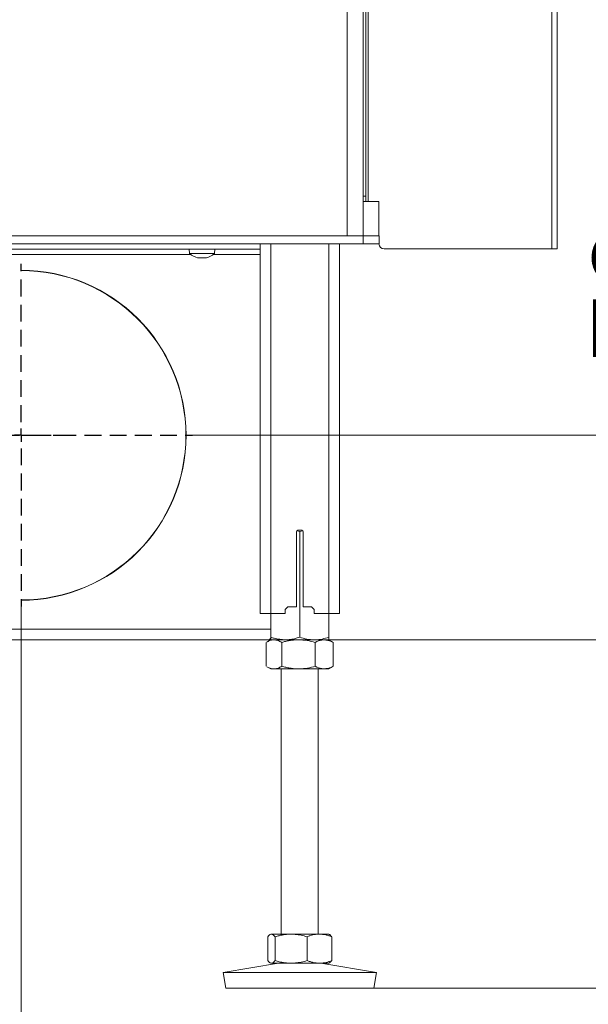
# Model space of a CAD drawing. Extents: x 4934 to 7751, y -310 to 2451.
# Drawn here: x 5609 to 5825, y 1045 to 1418 of the extents above; entities that cross this region are included whole.
import ezdxf

# ---------------------------------------------------------------- set-up
doc = ezdxf.new("R2010")
doc.units = 0
doc.header["$LTSCALE"] = 5
doc.linetypes.add('HIDDEN', pattern=[1.905, 1.27, -0.635])
doc.layers.add('LAYER15', color=5, linetype='Continuous')
doc.layers.add('SLD-0', color=7, linetype='Continuous')
doc.styles.add('Brunner 2014', font='arial.ttf', dxfattribs={"height": 35})
doc.dimstyles.new('Brunner 2014', dxfattribs={"dimscale": 5, "dimtxt": 35, "dimasz": 5, "dimexe": 3.175, "dimexo": 0, "dimgap": 0.762, "dimtad": 1, "dimdec": 0, "dimrnd": 1e-08, "dimtxsty": 'Brunner 2014', "dimcen": 0.09, "dimdle": 10, "dimclrd": 7, "dimclre": 7, "dimclrt": 7, "dimadec": 1, "dimazin": 2, "dimtfac": 0.666667, "dimtdec": 0, "dimtmove": 0, "dimatfit": 3, "dimldrblk": 'Filled-1', "dimfxl": 1, "dimtolj": 1, "dimlwd": 5, "dimlwe": 5, "dimarcsym": 0})

# ---------------------------------------------------------------- blocks, each defined once
blk = doc.blocks.new('*D248')
at = {"layer": 'Defpoints', "color": 0, "lineweight": 5, "transparency": 16777216}
for p in [(5785.55, 2315.43), (6071.41, 2315.43), (5726.36, 1182.74)]:
    blk.add_point(p, dxfattribs=at)
at = {"layer": 'SLD-0', "color": 7, "linetype": 'Continuous', "lineweight": 5, "transparency": 16777216}
for p, q in [((5785.55, 2315.43), (6087.28, 2315.43)), ((6071.41, 1207.74), (6071.41, 2290.43)), ((5726.36, 1182.74), (6087.28, 1182.74))]:
    blk.add_line(p, q, dxfattribs=at)
at = {"layer": 'SLD-0', "color": 7, "lineweight": 5, "transparency": 16777216}
for points in [[(6067.24, 2290.43), (6075.57, 2290.43), (6071.41, 2315.43)], [(6067.24, 1207.74), (6075.57, 1207.74), (6071.41, 1182.74)]]:
    blk.add_solid(points, dxfattribs=at)
at = {"layer": 'SLD-0', "color": 1, "transparency": 16777216, "insert": (6031.83, 1769.08), "char_height": 35, "attachment_point": 2, "rotation": 90, "style": 'Brunner 2014'}
blk.add_mtext('\\A1;1133', dxfattribs=at)
blk = doc.blocks.new('Filled-1')
at = {"color": 0}
for p, q in [((0, 0), (-1, 0.167)), ((-1, 0.167), (-1, -0.167)), ((-1, 0), (0, 0)), ((-1, -0.167), (0, 0))]:
    blk.add_line(p, q, dxfattribs=at)
at = {"color": 0, "flags": 128}
blk.add_lwpolyline([(-1, -0.167), (0, 0), (-1, 0.167), (-1, -0.167)], dxfattribs=at)
at = {"color": 0}
blk.add_solid([(-1, -0.167), (0, 0), (-1, 0.167), (-1, -0.167)], dxfattribs=at)
blk = doc.blocks.new('*D250')
at = {"layer": 'Defpoints', "color": 0, "lineweight": 5, "transparency": 16777216}
for p in [(5720.1, 2171.01), (5917.41, 2171.01), (5720.86, 1182.74)]:
    blk.add_point(p, dxfattribs=at)
at = {"layer": 'SLD-0', "color": 7, "linetype": 'Continuous', "lineweight": 5, "transparency": 16777216}
for p, q in [((5720.1, 2171.01), (5933.28, 2171.01)), ((5917.41, 1207.74), (5917.41, 2146.01)), ((5720.86, 1182.74), (5933.28, 1182.74))]:
    blk.add_line(p, q, dxfattribs=at)
at = {"layer": 'SLD-0', "color": 7, "lineweight": 5, "transparency": 16777216}
for points in [[(5913.24, 2146.01), (5921.57, 2146.01), (5917.41, 2171.01)], [(5913.24, 1207.74), (5921.57, 1207.74), (5917.41, 1182.74)]]:
    blk.add_solid(points, dxfattribs=at)
at = {"layer": 'SLD-0', "color": 7, "transparency": 16777216, "insert": (5877.86, 1736.38), "char_height": 35, "attachment_point": 2, "rotation": 90, "style": 'Brunner 2014'}
blk.add_mtext('\\A1;988', dxfattribs=at)
blk = doc.blocks.new('*D251')
at = {"layer": 'Defpoints', "color": 0, "lineweight": 5, "transparency": 16777216}
for p in [(5726.36, 1182.74), (6164.34, 1182.74), (5743.35, 1050.74)]:
    blk.add_point(p, dxfattribs=at)
at = {"layer": 'SLD-0', "color": 7, "linetype": 'Continuous', "lineweight": 5, "transparency": 16777216}
for p, q in [((5726.36, 1182.74), (6180.21, 1182.74)), ((6164.34, 1157.74), (6164.34, 1075.74)), ((5743.35, 1050.74), (6180.21, 1050.74)), ((6164.34, 1050.74), (6164.34, 835.33))]:
    blk.add_line(p, q, dxfattribs=at)
at = {"layer": 'SLD-0', "color": 7, "lineweight": 5, "transparency": 16777216}
for points in [[(6160.17, 1157.74), (6168.5, 1157.74), (6164.34, 1182.74)], [(6160.17, 1075.74), (6168.5, 1075.74), (6164.34, 1050.74)]]:
    blk.add_solid(points, dxfattribs=at)
at = {"layer": 'SLD-0', "color": 7, "transparency": 16777216, "insert": (6124.76, 926.64), "char_height": 35, "attachment_point": 2, "rotation": 90, "style": 'Brunner 2014'}
blk.add_mtext('\\A1;32 - 134', dxfattribs=at)
blk = doc.blocks.new('*D254')
at = {"layer": 'Defpoints', "color": 0, "lineweight": 5, "transparency": 16777216}
for p in [(5559.86, 1195.24), (5609.86, 1195.34), (5559.86, 949.28)]:
    blk.add_point(p, dxfattribs=at)
at = {"layer": 'SLD-0', "color": 7, "linetype": 'Continuous', "lineweight": 5, "transparency": 16777216}
for p, q in [((5559.86, 1195.24), (5559.86, 933.4)), ((5609.86, 1195.34), (5609.86, 933.4)), ((5534.86, 949.28), (5509.86, 949.28)), ((5559.86, 949.28), (5609.86, 949.28)), ((5634.86, 949.28), (5717.5, 949.28))]:
    blk.add_line(p, q, dxfattribs=at)
at = {"layer": 'SLD-0', "color": 7, "lineweight": 5, "transparency": 16777216}
for points in [[(5534.86, 953.45), (5534.86, 945.11), (5559.86, 949.28)], [(5634.86, 953.45), (5634.86, 945.11), (5609.86, 949.28)]]:
    blk.add_solid(points, dxfattribs=at)
at = {"layer": 'SLD-0', "color": 5, "transparency": 16777216, "insert": (5688.68, 988.83), "char_height": 35, "attachment_point": 2, "style": 'Brunner 2014'}
blk.add_mtext('\\A1;50', dxfattribs=at)
blk = doc.blocks.new('*D256')
at = {"layer": 'Defpoints', "color": 0, "lineweight": 5, "transparency": 16777216}
for p in [(5674.76, 1260.24), (5865.86, 1260.24), (5703.36, 1182.74)]:
    blk.add_point(p, dxfattribs=at)
at = {"layer": 'SLD-0', "color": 7, "linetype": 'Continuous', "lineweight": 5, "transparency": 16777216}
for p, q in [((5865.86, 1260.24), (5865.86, 1342.79)), ((5674.76, 1260.24), (5881.74, 1260.24)), ((5865.86, 1207.74), (5865.86, 1235.24)), ((5703.36, 1182.74), (5881.74, 1182.74))]:
    blk.add_line(p, q, dxfattribs=at)
at = {"layer": 'SLD-0', "color": 7, "lineweight": 5, "transparency": 16777216}
for points in [[(5861.69, 1235.24), (5870.03, 1235.24), (5865.86, 1260.24)], [(5861.69, 1207.74), (5870.03, 1207.74), (5865.86, 1182.74)]]:
    blk.add_solid(points, dxfattribs=at)
at = {"layer": 'SLD-0', "color": 5, "transparency": 16777216, "insert": (5826.31, 1314.02), "char_height": 35, "attachment_point": 2, "rotation": 90, "style": 'Brunner 2014'}
blk.add_mtext('\\A1;78', dxfattribs=at)
blk = doc.blocks.new('*D258')
at = {"layer": 'Defpoints', "color": 0, "lineweight": 5, "transparency": 16777216}
for p in [(5730.6, 2450.99), (5703.36, 1182.74), (6164.34, 1182.74)]:
    blk.add_point(p, dxfattribs=at)
at = {"layer": 'SLD-0', "color": 7, "linetype": 'Continuous', "lineweight": 5, "transparency": 16777216}
for p, q in [((5730.6, 2450.99), (6180.21, 2450.99)), ((6164.34, 2425.99), (6164.34, 1207.74)), ((5703.36, 1182.74), (6180.21, 1182.74))]:
    blk.add_line(p, q, dxfattribs=at)
at = {"layer": 'SLD-0', "color": 7, "lineweight": 5, "transparency": 16777216}
for points in [[(6160.17, 2425.99), (6168.5, 2425.99), (6164.34, 2450.99)], [(6160.17, 1207.74), (6168.5, 1207.74), (6164.34, 1182.74)]]:
    blk.add_solid(points, dxfattribs=at)
at = {"layer": 'SLD-0', "color": 1, "transparency": 16777216, "insert": (6124.79, 1833.98), "char_height": 35, "attachment_point": 2, "rotation": 90, "style": 'Brunner 2014'}
blk.add_mtext('\\A1;1268', dxfattribs=at)

msp = doc.modelspace()

# ---------------------------------------------------------------- linework, layer by layer
at = {"color": 7, "linetype": 'Continuous', "lineweight": 18}
for p, q in [((5733.36, 1335.74), (5733.36, 2160.74)), ((5739.36, 1335.74), (5739.36, 2160.74)), ((5810.81, 1935.84), (5810.81, 1330.84)), ((5812.81, 1935.84), (5812.81, 1330.84)), ((5740.31, 1915.84), (5740.31, 1350.84)), ((5741.31, 1451.59), (5741.31, 1348.84)), ((5740.31, 1350.84), (5739.36, 1350.84)), ((5740.31, 1348.84), (5740.31, 1350.84)), ((5739.36, 1348.84), (5740.31, 1348.84)), ((5741.31, 1348.84), (5740.31, 1348.84)), ((5745.31, 1348.84), (5741.31, 1348.84)), ((5745.31, 1335.74), (5745.31, 1348.84)), ((5739.36, 1335.74), (5524.49, 1335.74)), ((5745.36, 1335.74), (5739.36, 1335.74)), ((5739.36, 1335.74), (5739.36, 1332.74)), ((5745.36, 1332.74), (5745.36, 1335.74)), ((5739.36, 1332.74), (5524.49, 1332.74)), ((5700.36, 1332.74), (5700.36, 1192.74)), ((5704.36, 1332.74), (5704.36, 1192.74)), ((5726.36, 1332.74), (5726.36, 1192.74)), ((5730.36, 1332.74), (5730.36, 1192.74)), ((5739.36, 1332.74), (5745.36, 1332.74)), ((5673.6, 1329.11), (5673.46, 1330.74)), ((5683.12, 1329.11), (5673.6, 1329.11)), ((5683.26, 1330.74), (5683.12, 1329.11)), ((5810.81, 1330.84), (5747.31, 1330.84)), ((5812.81, 1330.84), (5810.81, 1330.84)), ((5676.68, 1327.52), (5676.68, 1327.49)), ((5676.86, 1327.41), (5676.86, 1327.41)), ((5677.6, 1327.41), (5677.6, 1327.41)), ((5679.1, 1327.41), (5679.1, 1327.41)), ((5679.12, 1327.41), (5679.12, 1327.41)), ((5679.86, 1327.49), (5679.86, 1327.41)), ((5679.86, 1327.41), (5679.86, 1327.41)), ((5680.03, 1327.51), (5680.03, 1327.49)), ((5714.11, 1223.74), (5714.11, 1195.24)), ((5715.36, 1223.76), (5714.26, 1224.01)), ((5716.11, 1224.24), (5714.61, 1224.24)), ((5716.49, 1224.06), (5715.36, 1223.76)), ((5715.36, 1223.76), (5715.36, 1183.73)), ((5716.61, 1195.24), (5716.61, 1223.74)), ((5710.86, 1195.24), (5709.86, 1194.24)), ((5709.86, 1192.74), (5709.86, 1194.24)), ((5710.86, 1195.24), (5714.11, 1195.24)), ((5716.61, 1195.24), (5719.86, 1195.24)), ((5720.86, 1194.24), (5719.86, 1195.24)), ((5720.86, 1194.24), (5720.86, 1192.74)), ((5704.36, 1192.74), (5700.36, 1192.74)), ((5704.36, 1192.74), (5704.36, 1183.73)), ((5709.86, 1192.74), (5704.36, 1192.74)), ((5726.36, 1192.74), (5720.86, 1192.74)), ((5726.36, 1192.74), (5726.36, 1183.73)), ((5730.36, 1192.74), (5726.36, 1192.74)), ((5702.95, 1181.93), (5704.36, 1182.74)), ((5704.36, 1182.74), (5705.61, 1182.74)), ((5704.36, 1182.74), (5709.86, 1182.74)), ((5705.61, 1182.74), (5714.89, 1182.74)), ((5709.86, 1182.74), (5720.86, 1182.74)), ((5714.89, 1182.74), (5724.64, 1182.74)), ((5720.86, 1182.74), (5726.36, 1182.74)), ((5724.64, 1182.74), (5726.36, 1182.74)), ((5726.36, 1182.74), (5727.78, 1181.93)), ((5702.67, 1181.76), (5702.67, 1172.73)), ((5708.55, 1181.76), (5708.55, 1172.73)), ((5721.24, 1181.76), (5721.24, 1172.73)), ((5727.77, 1181.9), (5728.05, 1181.76)), ((5728.05, 1181.76), (5728.05, 1172.73)), ((5704.36, 1171.74), (5702.95, 1172.56)), ((5704.36, 1171.74), (5705.61, 1171.74)), ((5705.61, 1171.74), (5714.89, 1171.74)), ((5708.36, 1071.24), (5708.36, 1171.74)), ((5714.89, 1171.74), (5724.64, 1171.74)), ((5722.36, 1171.74), (5722.36, 1071.24)), ((5724.64, 1171.74), (5726.36, 1171.74)), ((5727.78, 1172.56), (5726.36, 1171.74)), ((5728.05, 1172.73), (5727.77, 1172.59)), ((5704.07, 1071.08), (5704.36, 1071.24)), ((5704.36, 1071.24), (5704.62, 1071.24)), ((5704.62, 1071.24), (5712.06, 1071.24)), ((5712.06, 1071.24), (5722.8, 1071.24)), ((5722.8, 1071.24), (5726.36, 1071.24)), ((5726.36, 1071.24), (5726.64, 1071.09)), ((5703.24, 1070.26), (5703.24, 1061.23)), ((5706, 1070.26), (5706, 1061.23)), ((5718.12, 1070.26), (5718.12, 1061.23)), ((5727.48, 1070.26), (5727.48, 1061.23)), ((5686.36, 1056.66), (5707.35, 1060.24)), ((5704.36, 1060.24), (5704.07, 1060.41)), ((5704.36, 1060.24), (5704.62, 1060.24)), ((5704.62, 1060.24), (5712.06, 1060.24)), ((5712.06, 1060.24), (5722.8, 1060.24)), ((5722.8, 1060.24), (5726.36, 1060.24)), ((5723.37, 1060.24), (5744.36, 1056.66)), ((5726.64, 1060.4), (5726.36, 1060.24)), ((5687.37, 1050.74), (5686.36, 1056.66)), ((5686.36, 1056.66), (5744.36, 1056.66)), ((5744.36, 1056.66), (5743.35, 1050.74)), ((5687.37, 1050.74), (5743.35, 1050.74))]:
    msp.add_line(p, q, dxfattribs=at)
at = {"color": 7, "linetype": 'Continuous', "lineweight": 18, "flags": 128}
msp.add_lwpolyline([(5679.86, 1327.41), (5679.86, 1327.41), (5679.86, 1327.41), (5679.86, 1327.41), (5679.86, 1327.41), (5679.86, 1327.41), (5679.86, 1327.41), (5679.86, 1327.41), (5679.86, 1327.41)], dxfattribs=at)
at = {"color": 7, "linetype": 'Continuous', "lineweight": 18}
for centre, radius, start, end in [((5747.31, 1332.84), 2, 182.866, 270), ((5678.36, 1334.24), 7, 227.1907, 257.6223), ((5678.36, 1334.24), 7, 282.4014, 312.8093), ((5714.61, 1223.74), 0.5, 90, 180), ((5716.11, 1223.74), 0.5, 0, 90)]:
    msp.add_arc(centre, radius, start, end, dxfattribs=at)
for points, knots in [([(5676.84, 1327.49), (5676.82, 1327.5), (5676.77, 1327.51), (5676.72, 1327.51), (5676.68, 1327.52), (5676.66, 1327.51), (5676.66, 1327.5), (5676.67, 1327.5), (5676.68, 1327.49)], [0, 0, 0, 0, 0.173551, 0.347889, 0.518434, 0.685848, 0.853527, 1, 1, 1, 1]), ([(5676.68, 1327.49), (5676.75, 1327.46), (5676.85, 1327.41), (5676.86, 1327.41), (5676.86, 1327.41)], [0, 0, 0, 0, 0.687947, 1, 1, 1, 1]), ([(5677.6, 1327.41), (5677.43, 1327.41), (5677.19, 1327.43), (5676.92, 1327.48), (5676.84, 1327.49)], [0, 0, 0, 0, 0.687831, 1, 1, 1, 1]), ([(5678.18, 1327.49), (5678.06, 1327.46), (5677.9, 1327.41), (5677.67, 1327.41), (5677.6, 1327.41)], [0, 0, 0, 0, 0.687999, 1, 1, 1, 1]), ([(5678.51, 1327.49), (5678.49, 1327.5), (5678.47, 1327.51), (5678.4, 1327.51), (5678.34, 1327.52), (5678.27, 1327.51), (5678.22, 1327.5), (5678.19, 1327.5), (5678.18, 1327.49)], [0, 0, 0, 0, 0.173602, 0.347939, 0.518483, 0.685896, 0.853576, 1, 1, 1, 1]), ([(5679.1, 1327.41), (5678.94, 1327.41), (5678.72, 1327.43), (5678.56, 1327.48), (5678.51, 1327.49)], [0, 0, 0, 0, 0.687868, 1, 1, 1, 1]), ([(5679.86, 1327.49), (5679.68, 1327.46), (5679.41, 1327.41), (5679.17, 1327.41), (5679.1, 1327.41)], [0, 0, 0, 0, 0.687973, 1, 1, 1, 1]), ([(5680.03, 1327.49), (5680.04, 1327.5), (5680.05, 1327.51), (5680.05, 1327.51), (5680.02, 1327.52), (5679.98, 1327.51), (5679.92, 1327.5), (5679.88, 1327.5), (5679.86, 1327.49)], [0, 0, 0, 0, 0.1736553, 0.3479906, 0.518533, 0.6859457, 0.8536264, 1, 1, 1, 1]), ([(5679.86, 1327.41), (5679.87, 1327.41), (5679.89, 1327.43), (5680, 1327.48), (5680.03, 1327.49)], [0, 0, 0, 0, 0.687829, 1, 1, 1, 1]), ([(5705.61, 1182.74), (5705.54, 1182.74), (5705.24, 1182.74), (5704.71, 1182.67), (5704.03, 1182.46), (5703.44, 1182.21), (5703.09, 1182), (5702.95, 1181.92)], [0, 0, 0, 0, 0.077689, 0.332456, 0.588622, 0.848309, 1, 1, 1, 1]), ([(5704.36, 1183.73), (5704.81, 1183.58), (5706.61, 1183.01), (5708.47, 1182.86), (5709.86, 1182.74)], [0, 0, 0, 0, 0.252564, 1, 1, 1, 1]), ([(5704.36, 1182.74), (5704.36, 1182.75), (5704.36, 1182.75), (5704.36, 1182.82), (5704.36, 1183.03), (5704.36, 1183.33), (5704.36, 1183.59), (5704.36, 1183.73)], [0, 0, 0, 0, 0.070062, 0.299817, 0.530834, 0.765027, 1, 1, 1, 1]), ([(5708.55, 1181.76), (5708.31, 1181.9), (5707.83, 1182.18), (5707.1, 1182.49), (5706.36, 1182.7), (5705.86, 1182.73), (5705.61, 1182.74)], [0, 0, 0, 0, 0.247269, 0.495363, 0.746874, 1, 1, 1, 1]), ([(5714.89, 1182.74), (5714.74, 1182.74), (5714.1, 1182.74), (5712.96, 1182.67), (5711.48, 1182.46), (5710, 1182.16), (5709.03, 1181.9), (5708.55, 1181.76)], [0, 0, 0, 0, 0.070062, 0.299817, 0.530834, 0.765027, 1, 1, 1, 1]), ([(5709.86, 1182.74), (5710.35, 1182.76), (5712.22, 1182.81), (5714.03, 1183.34), (5715.36, 1183.73)], [0, 0, 0, 0, 0.264671, 1, 1, 1, 1]), ([(5721.24, 1181.76), (5720.21, 1182.04), (5718.13, 1182.59), (5715.98, 1182.69), (5714.89, 1182.74)], [0, 0, 0, 0, 0.495458, 1, 1, 1, 1]), ([(5715.36, 1183.73), (5716.25, 1183.45), (5718.06, 1182.9), (5719.92, 1182.8), (5720.86, 1182.74)], [0, 0, 0, 0, 0.495458, 1, 1, 1, 1]), ([(5720.86, 1182.74), (5720.99, 1182.75), (5721.98, 1182.76), (5723.84, 1182.97), (5725.52, 1183.47), (5726.36, 1183.73)], [0, 0, 0, 0, 0.070096, 0.530788, 1, 1, 1, 1]), ([(5724.64, 1182.74), (5724.34, 1182.73), (5723.18, 1182.68), (5722.06, 1182.15), (5721.24, 1181.76)], [0, 0, 0, 0, 0.264671, 1, 1, 1, 1]), ([(5728.05, 1181.76), (5727.77, 1181.91), (5726.66, 1182.48), (5725.51, 1182.63), (5724.64, 1182.74)], [0, 0, 0, 0, 0.252564, 1, 1, 1, 1]), ([(5726.36, 1183.73), (5726.36, 1183.45), (5726.36, 1182.9), (5726.36, 1182.8), (5726.36, 1182.74)], [0, 0, 0, 0, 0.495458, 1, 1, 1, 1]), ([(5702.95, 1172.57), (5703.1, 1172.48), (5703.48, 1172.26), (5704.11, 1172), (5704.85, 1171.78), (5705.36, 1171.76), (5705.61, 1171.74)], [0, 0, 0, 0, 0.165357, 0.440448, 0.719329, 1, 1, 1, 1]), ([(5705.61, 1171.74), (5705.68, 1171.75), (5705.98, 1171.75), (5706.5, 1171.82), (5707.19, 1172.03), (5707.87, 1172.33), (5708.32, 1172.59), (5708.55, 1172.73)], [0, 0, 0, 0, 0.0700618, 0.2998174, 0.5308345, 0.7650272, 1, 1, 1, 1]), ([(5708.55, 1172.73), (5709.06, 1172.59), (5710.08, 1172.31), (5711.66, 1172), (5713.26, 1171.79), (5714.35, 1171.76), (5714.89, 1171.74)], [0, 0, 0, 0, 0.247269, 0.495363, 0.746874, 1, 1, 1, 1]), ([(5714.89, 1171.74), (5715.04, 1171.75), (5716.18, 1171.76), (5718.33, 1171.97), (5720.26, 1172.47), (5721.24, 1172.73)], [0, 0, 0, 0, 0.0700962, 0.5307876, 1, 1, 1, 1]), ([(5721.24, 1172.73), (5722.06, 1172.34), (5723.18, 1171.81), (5724.34, 1171.76), (5724.64, 1171.74)], [0, 0, 0, 0, 0.7353287, 1, 1, 1, 1]), ([(5724.64, 1171.74), (5725.51, 1171.86), (5726.66, 1172.01), (5727.77, 1172.58), (5728.05, 1172.73)], [0, 0, 0, 0, 0.747436, 1, 1, 1, 1]), ([(5704.62, 1071.24), (5704.59, 1071.24), (5704.34, 1071.23), (5703.88, 1071.02), (5703.46, 1070.52), (5703.24, 1070.26)], [0, 0, 0, 0, 0.070096, 0.530788, 1, 1, 1, 1]), ([(5706, 1070.26), (5705.78, 1070.54), (5705.33, 1071.09), (5704.86, 1071.19), (5704.62, 1071.24)], [0, 0, 0, 0, 0.495458, 1, 1, 1, 1]), ([(5712.06, 1071.24), (5711.3, 1071.21), (5709.77, 1071.15), (5707.75, 1070.76), (5706.5, 1070.4), (5706, 1070.26)], [0, 0, 0, 0, 0.371316, 0.747744, 1, 1, 1, 1]), ([(5718.12, 1070.26), (5717.4, 1070.46), (5715.94, 1070.87), (5713.9, 1071.19), (5712.6, 1071.23), (5712.06, 1071.24)], [0, 0, 0, 0, 0.366205, 0.7355563, 1, 1, 1, 1]), ([(5722.8, 1071.24), (5722.69, 1071.24), (5722.21, 1071.24), (5721.37, 1071.17), (5720.28, 1070.96), (5719.2, 1070.66), (5718.48, 1070.4), (5718.12, 1070.26)], [0, 0, 0, 0, 0.070062, 0.299817, 0.530834, 0.765027, 1, 1, 1, 1]), ([(5727.48, 1070.26), (5727.1, 1070.4), (5726.34, 1070.68), (5725.18, 1070.99), (5724, 1071.2), (5723.2, 1071.23), (5722.8, 1071.24)], [0, 0, 0, 0, 0.247269, 0.495363, 0.746874, 1, 1, 1, 1]), ([(5726.63, 1071.08), (5726.7, 1071.04), (5726.88, 1070.94), (5727.16, 1070.66), (5727.37, 1070.4), (5727.48, 1070.26)], [0, 0, 0, 0, 0.242055, 0.620397, 1, 1, 1, 1]), ([(5703.24, 1061.23), (5703.47, 1060.95), (5703.92, 1060.4), (5704.39, 1060.3), (5704.62, 1060.24)], [0, 0, 0, 0, 0.495458, 1, 1, 1, 1]), ([(5704.62, 1060.24), (5704.66, 1060.25), (5704.9, 1060.26), (5705.37, 1060.47), (5705.79, 1060.97), (5706, 1061.23)], [0, 0, 0, 0, 0.070096, 0.530788, 1, 1, 1, 1]), ([(5706, 1061.23), (5706.5, 1061.09), (5707.74, 1060.73), (5709.76, 1060.34), (5711.29, 1060.28), (5712.06, 1060.24)], [0, 0, 0, 0, 0.252256, 0.623848, 1, 1, 1, 1]), ([(5712.06, 1060.24), (5712.6, 1060.26), (5713.9, 1060.3), (5715.93, 1060.62), (5717.39, 1061.02), (5718.12, 1061.23)], [0, 0, 0, 0, 0.264443, 0.630356, 1, 1, 1, 1]), ([(5718.12, 1061.23), (5718.5, 1061.09), (5719.26, 1060.81), (5720.42, 1060.5), (5721.6, 1060.29), (5722.4, 1060.26), (5722.8, 1060.24)], [0, 0, 0, 0, 0.247269, 0.495363, 0.746874, 1, 1, 1, 1]), ([(5722.8, 1060.24), (5722.91, 1060.25), (5723.39, 1060.25), (5724.22, 1060.32), (5725.32, 1060.53), (5726.4, 1060.83), (5727.12, 1061.09), (5727.48, 1061.23)], [0, 0, 0, 0, 0.070062, 0.299817, 0.530834, 0.765027, 1, 1, 1, 1]), ([(5727.48, 1061.23), (5727.37, 1061.09), (5727.14, 1060.81), (5726.86, 1060.54), (5726.69, 1060.45), (5726.63, 1060.42)], [0, 0, 0, 0, 0.399505, 0.800344, 1, 1, 1, 1])]:
    msp.add_open_spline(points, degree=3, knots=knots, dxfattribs=at)
at = {"layer": 'LAYER15', "linetype": 'Continuous', "lineweight": 18}
for p, q in [((5700.36, 1330.74), (5350.36, 1330.74)), ((5674.03, 1328.74), (5367.69, 1328.74)), ((5700.36, 1328.74), (5682.69, 1328.74)), ((5609.86, 1322.74), (5609.86, 1322.64)), ((5609.86, 1197.84), (5609.86, 1197.74)), ((5704.36, 1186.74), (5346.36, 1186.74)), ((5703.36, 1182.74), (5346.36, 1182.74))]:
    msp.add_line(p, q, dxfattribs=at)
for centre, radius, end in [((5609.86, 1260.24), 62.5, 90), ((5609.86, 1260.24), 62.4, 90), ((5703.36, 1186.74), 4, 285.1166)]:
    msp.add_arc(centre, radius, 270, end, dxfattribs=at)
at = {"layer": 'LAYER15', "linetype": 'Continuous', "lineweight": 18, "extrusion": (0, 0, -1)}
msp.add_ellipse((5703.36, 1186.74), major_axis=(0, 4), ratio=0.455806, start_param=2.557199, end_param=3.141593, dxfattribs=at)
at = {"layer": 'SLD-0', "color": 5, "linetype": 'HIDDEN'}
for p, q in [((5609.86, 1265.24), (5609.86, 1325.14)), ((5609.86, 1260.24), (5609.86, 1262.74)), ((5564.86, 1260.24), (5624.86, 1260.24)), ((5609.86, 1260.24), (5607.36, 1260.24)), ((5609.86, 1260.24), (5612.36, 1260.24)), ((5609.86, 1260.24), (5609.86, 1257.74)), ((5614.86, 1260.24), (5674.76, 1260.24)), ((5609.86, 1255.24), (5609.86, 1195.34))]:
    msp.add_line(p, q, dxfattribs=at)

# ---------------------------------------------------------------- dimensions: what is measured, and where the dimension line sits
at = {"layer": 'SLD-0'}
for base, p1, p2, angle, override, picture, middle in [((6164.34, 1182.74), (5730.6, 2450.99), (5703.36, 1182.74), 90, {"dimclrt": 1}, '*D258', (6164.34, 1833.98)), ((6071.41, 2315.43), (5726.36, 1182.74), (5785.55, 2315.43), 90, {"dimclrt": 1}, '*D248', (6071.41, 1769.08)), ((5865.86047723, 1260.24495117), (5703.36092755, 1182.74495117), (5674.76092755, 1260.24495117), 90, {"dimclrt": 5}, '*D256', (5865.86047723, 1314.0157288)), ((5559.86, 949.28), (5609.86, 1195.34), (5559.86, 1195.24), 180, {"dimclrt": 5}, '*D254', (5688.68, 949.28))]:
    dim = msp.add_linear_dim(base=base, p1=p1, p2=p2, angle=angle, dimstyle='Brunner 2014', override=override, dxfattribs=at)
    dim.commit()
    dim.dimension.update_dxf_attribs({"geometry": picture, "text_midpoint": middle, "dimtype": 160})
dim = msp.add_linear_dim(base=(5917.41, 2171.01), p1=(5720.86, 1182.74), p2=(5720.1, 2171.01), angle=90, dimstyle='Brunner 2014', dxfattribs=at)
dim.commit()
dim.dimension.update_dxf_attribs({"geometry": '*D250', "text_midpoint": (5917.41, 1736.38), "dimtype": 160})
dim = msp.add_linear_dim(base=(6164.34, 1182.74), p1=(5743.35, 1050.74), p2=(5726.36, 1182.74), angle=90, text='32 - 134', dimstyle='Brunner 2014', dxfattribs=at)
dim.commit()
dim.dimension.update_dxf_attribs({"geometry": '*D251', "text_midpoint": (6164.34, 926.64), "dimtype": 160})

doc.saveas('drawing.dxf')
